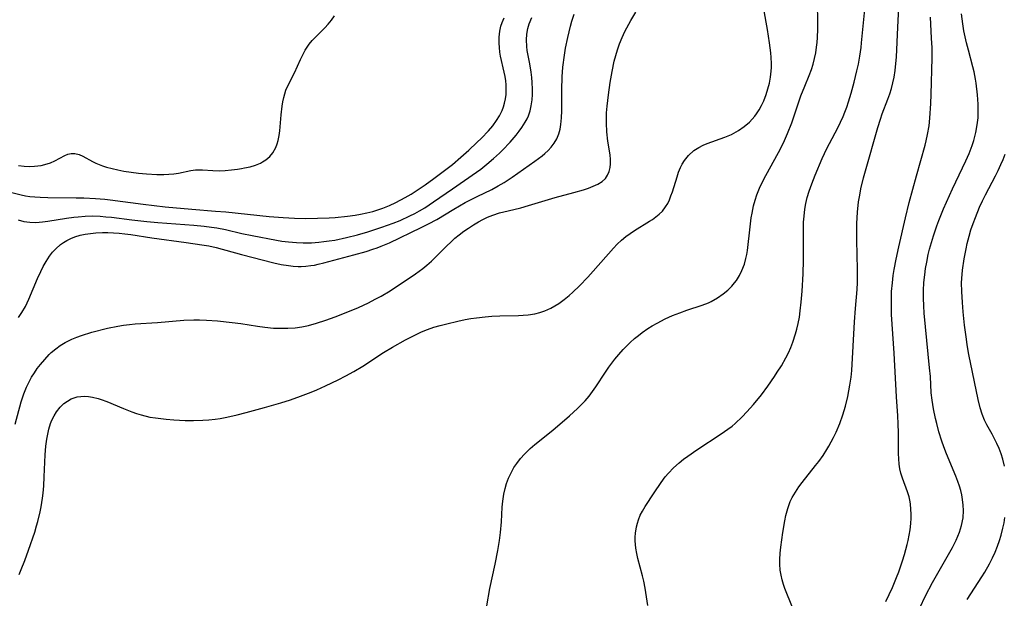
# Model space of a CAD drawing. Units: inches. Extents: x 2058486 to 2063901, y 264427 to 268740.
# Drawn here: x 2060231 to 2060357, y 265141 to 265215 of the extents above; entities that cross this region are included whole.
import ezdxf

# ---------------------------------------------------------------- set-up
doc = ezdxf.new("R2010")
doc.units = ezdxf.units.IN
doc.header["$MEASUREMENT"] = 0
doc.layers.add('c_01_T12S_R18E', color=132, linetype='Continuous')

msp = doc.modelspace()

# ---------------------------------------------------------------- linework, layer by layer
at = {"layer": 'c_01_T12S_R18E', "elevation": 844}
msp.add_lwpolyline([(2060311.34, 265139.95), (2060311.01, 265142.16), (2060310.83, 265143.04), (2060310.66, 265143.74), (2060310.08, 265145.93), (2060309.93, 265146.59), (2060309.82, 265147.25), (2060309.77, 265147.72), (2060309.74, 265148.2), (2060309.74, 265148.68), (2060309.77, 265149.17), (2060309.89, 265150.01), (2060310, 265150.46), (2060310.14, 265150.89), (2060310.37, 265151.46), (2060310.64, 265151.98), (2060310.99, 265152.57), (2060312.13, 265154.33), (2060313.03, 265155.65), (2060313.56, 265156.36), (2060313.98, 265156.86), (2060314.63, 265157.53), (2060315.33, 265158.16), (2060315.88, 265158.61), (2060316.46, 265159.03), (2060317.6, 265159.81), (2060320.71, 265161.85), (2060321.56, 265162.45), (2060322.1, 265162.86), (2060322.46, 265163.17), (2060323.37, 265164.02), (2060323.97, 265164.65), (2060324.8, 265165.59), (2060325.83, 265166.86), (2060326.65, 265167.96), (2060327.49, 265169.16), (2060327.86, 265169.72), (2060328.38, 265170.55), (2060328.94, 265171.56), (2060329.27, 265172.21), (2060329.58, 265172.88), (2060329.85, 265173.56), (2060330.2, 265174.62), (2060330.37, 265175.22), (2060330.52, 265175.93), (2060330.67, 265176.75), (2060330.79, 265177.58), (2060330.91, 265178.65), (2060331.03, 265180.08), (2060331.14, 265182.28), (2060331.19, 265184.01), (2060331.19, 265187.36), (2060331.22, 265188.88), (2060331.27, 265189.64), (2060331.38, 265190.53), (2060331.51, 265191.28), (2060331.69, 265192.02), (2060331.93, 265192.85), (2060332.25, 265193.77), (2060332.68, 265194.87), (2060333.59, 265196.99), (2060334.19, 265198.27), (2060334.5, 265198.91), (2060335.57, 265200.93), (2060335.93, 265201.64), (2060336.26, 265202.36), (2060336.49, 265202.91), (2060336.73, 265203.56), (2060336.95, 265204.23), (2060337.28, 265205.34), (2060337.68, 265206.75), (2060338.02, 265208.19), (2060338.2, 265209.03), (2060338.39, 265210.08), (2060338.54, 265211.17), (2060338.62, 265211.78), (2060339.09, 265216.46)], dxfattribs=at)
at = {"layer": 'c_01_T12S_R18E'}
for points in [[(2060231.1, 265143.9, 840), (2060231.37, 265144.55, 840), (2060231.82, 265145.68, 840), (2060232.31, 265147.02, 840), (2060233.09, 265149.29, 840), (2060233.34, 265150.11, 840), (2060233.51, 265150.69, 840), (2060233.79, 265151.9, 840), (2060233.91, 265152.54, 840), (2060234.09, 265153.67, 840), (2060234.16, 265154.27, 840), (2060234.25, 265155.22, 840), (2060234.32, 265156.38, 840), (2060234.42, 265159.17, 840), (2060234.51, 265160.29, 840), (2060234.64, 265161.18, 840), (2060234.76, 265161.82, 840), (2060234.91, 265162.44, 840), (2060235.13, 265163.16, 840), (2060235.3, 265163.6, 840), (2060235.56, 265164.14, 840), (2060235.87, 265164.65, 840), (2060236.34, 265165.26, 840), (2060236.81, 265165.72, 840), (2060237.26, 265166.05, 840), (2060237.75, 265166.32, 840), (2060238.13, 265166.47, 840), (2060238.53, 265166.58, 840), (2060238.99, 265166.64, 840), (2060239.47, 265166.66, 840), (2060239.97, 265166.62, 840), (2060240.48, 265166.55, 840), (2060241.19, 265166.38, 840), (2060241.59, 265166.26, 840), (2060242.31, 265165.99, 840), (2060244.42, 265165.08, 840), (2060245.5, 265164.66, 840), (2060246.1, 265164.46, 840), (2060246.7, 265164.28, 840), (2060247.8, 265164.01, 840), (2060248.49, 265163.89, 840), (2060249.18, 265163.8, 840), (2060249.88, 265163.72, 840), (2060250.85, 265163.64, 840), (2060252.31, 265163.57, 840), (2060253.37, 265163.56, 840), (2060254.54, 265163.59, 840), (2060255.33, 265163.64, 840), (2060256.11, 265163.72, 840), (2060256.78, 265163.81, 840), (2060257.6, 265163.97, 840), (2060258.93, 265164.27, 840), (2060260.08, 265164.57, 840), (2060262.43, 265165.22, 840), (2060264.5, 265165.82, 840), (2060265.74, 265166.21, 840), (2060267.03, 265166.67, 840), (2060268.37, 265167.19, 840), (2060269.08, 265167.49, 840), (2060270.21, 265167.99, 840), (2060271.8, 265168.75, 840), (2060272.81, 265169.26, 840), (2060273.82, 265169.81, 840), (2060274.97, 265170.5, 840), (2060277.59, 265172.25, 840), (2060278.74, 265172.94, 840), (2060280.43, 265173.87, 840), (2060281.26, 265174.3, 840), (2060282.47, 265174.87, 840), (2060283.24, 265175.18, 840), (2060284.03, 265175.46, 840), (2060284.85, 265175.7, 840), (2060285.68, 265175.92, 840), (2060287.09, 265176.25, 840), (2060288.04, 265176.44, 840), (2060288.75, 265176.57, 840), (2060289.47, 265176.68, 840), (2060290.57, 265176.8, 840), (2060291.41, 265176.86, 840), (2060292.43, 265176.91, 840), (2060294.82, 265176.96, 840), (2060295.41, 265176.99, 840), (2060296.08, 265177.06, 840), (2060296.93, 265177.2, 840), (2060297.57, 265177.35, 840), (2060298.18, 265177.55, 840), (2060298.95, 265177.9, 840), (2060299.46, 265178.18, 840), (2060299.96, 265178.49, 840), (2060300.66, 265179, 840), (2060301.31, 265179.54, 840), (2060301.76, 265179.95, 840), (2060302.6, 265180.76, 840), (2060303.67, 265181.87, 840), (2060304.36, 265182.63, 840), (2060306.94, 265185.56, 840), (2060307.43, 265186.07, 840), (2060307.97, 265186.58, 840), (2060308.51, 265187.03, 840), (2060309.07, 265187.44, 840), (2060309.65, 265187.83, 840), (2060311.55, 265188.99, 840), (2060311.93, 265189.23, 840), (2060312.37, 265189.55, 840), (2060312.79, 265189.9, 840), (2060313.19, 265190.3, 840), (2060313.6, 265190.83, 840), (2060313.87, 265191.28, 840), (2060314.1, 265191.75, 840), (2060314.29, 265192.23, 840), (2060314.47, 265192.75, 840), (2060315.06, 265194.67, 840), (2060315.26, 265195.26, 840), (2060315.5, 265195.84, 840), (2060315.73, 265196.3, 840), (2060316, 265196.75, 840), (2060316.51, 265197.4, 840), (2060317.2, 265198.03, 840), (2060317.83, 265198.43, 840), (2060318.41, 265198.71, 840), (2060318.92, 265198.92, 840), (2060321.18, 265199.72, 840), (2060322.03, 265200.08, 840), (2060322.9, 265200.58, 840), (2060323.62, 265201.08, 840), (2060324.3, 265201.66, 840), (2060324.99, 265202.4, 840), (2060325.22, 265202.7, 840), (2060325.56, 265203.23, 840), (2060325.86, 265203.78, 840), (2060326.13, 265204.35, 840), (2060326.44, 265205.18, 840), (2060326.66, 265205.88, 840), (2060326.85, 265206.63, 840), (2060326.99, 265207.38, 840), (2060327.08, 265208.14, 840), (2060327.11, 265208.63, 840), (2060327.11, 265209.13, 840), (2060327.08, 265209.89, 840), (2060327.03, 265210.5, 840), (2060326.88, 265211.77, 840), (2060326.6, 265213.49, 840), (2060325.76, 265218.22, 840)], [(2060290.77, 265139.9, 842), (2060291.16, 265142.11, 842), (2060291.85, 265145.22, 842), (2060292.2, 265146.97, 842), (2060292.41, 265148.23, 842), (2060292.53, 265149.26, 842), (2060292.65, 265150.65, 842), (2060292.76, 265152.48, 842), (2060292.82, 265153.25, 842), (2060292.95, 265154.18, 842), (2060293.11, 265154.87, 842), (2060293.31, 265155.54, 842), (2060293.56, 265156.2, 842), (2060293.93, 265156.99, 842), (2060294.24, 265157.55, 842), (2060294.6, 265158.09, 842), (2060295.07, 265158.7, 842), (2060295.59, 265159.27, 842), (2060295.93, 265159.61, 842), (2060296.32, 265159.98, 842), (2060296.92, 265160.49, 842), (2060299.22, 265162.35, 842), (2060301.34, 265164.17, 842), (2060302.38, 265165.11, 842), (2060302.88, 265165.59, 842), (2060303.35, 265166.09, 842), (2060303.84, 265166.66, 842), (2060304.29, 265167.26, 842), (2060304.71, 265167.88, 842), (2060305.92, 265169.74, 842), (2060306.34, 265170.35, 842), (2060307.14, 265171.4, 842), (2060307.63, 265171.99, 842), (2060308.2, 265172.63, 842), (2060309.07, 265173.51, 842), (2060309.65, 265174.03, 842), (2060310.13, 265174.43, 842), (2060310.63, 265174.81, 842), (2060311.32, 265175.29, 842), (2060311.91, 265175.66, 842), (2060312.51, 265176, 842), (2060313.56, 265176.54, 842), (2060314.49, 265176.96, 842), (2060315.4, 265177.31, 842), (2060316.31, 265177.64, 842), (2060318.29, 265178.28, 842), (2060319.08, 265178.59, 842), (2060319.42, 265178.75, 842), (2060320.22, 265179.2, 842), (2060320.97, 265179.73, 842), (2060321.53, 265180.21, 842), (2060322.05, 265180.73, 842), (2060322.38, 265181.12, 842), (2060322.63, 265181.45, 842), (2060323.02, 265182.07, 842), (2060323.35, 265182.71, 842), (2060323.66, 265183.53, 842), (2060323.86, 265184.23, 842), (2060323.97, 265184.75, 842), (2060324.05, 265185.28, 842), (2060324.38, 265188.3, 842), (2060324.54, 265189.45, 842), (2060324.64, 265190.04, 842), (2060324.84, 265190.98, 842), (2060325.02, 265191.68, 842), (2060325.24, 265192.36, 842), (2060325.58, 265193.24, 842), (2060326.13, 265194.36, 842), (2060328.25, 265198.23, 842), (2060328.77, 265199.29, 842), (2060329.17, 265200.19, 842), (2060329.71, 265201.58, 842), (2060330.86, 265205, 842), (2060331.35, 265206.25, 842), (2060331.92, 265207.59, 842), (2060332.21, 265208.36, 842), (2060332.44, 265209.06, 842), (2060332.62, 265209.78, 842), (2060332.77, 265210.5, 842), (2060332.88, 265211.22, 842), (2060332.95, 265211.83, 842), (2060332.99, 265212.45, 842), (2060333.03, 265213.51, 842), (2060333.03, 265214.14, 842), (2060332.98, 265217.12, 842)], [(2060329.81, 265139.7, 846), (2060328.83, 265142.11, 846), (2060328.65, 265142.61, 846), (2060328.47, 265143.22, 846), (2060328.33, 265143.84, 846), (2060328.23, 265144.47, 846), (2060328.18, 265145.21, 846), (2060328.18, 265145.84, 846), (2060328.23, 265146.62, 846), (2060328.31, 265147.39, 846), (2060328.57, 265149.28, 846), (2060328.81, 265150.76, 846), (2060328.96, 265151.45, 846), (2060329.2, 265152.35, 846), (2060329.51, 265153.22, 846), (2060329.76, 265153.75, 846), (2060330.16, 265154.43, 846), (2060330.62, 265155.09, 846), (2060331.03, 265155.64, 846), (2060332.75, 265157.8, 846), (2060333.17, 265158.34, 846), (2060333.7, 265159.1, 846), (2060334.19, 265159.87, 846), (2060334.45, 265160.3, 846), (2060335.04, 265161.4, 846), (2060335.36, 265162.09, 846), (2060335.82, 265163.2, 846), (2060336.2, 265164.27, 846), (2060336.38, 265164.82, 846), (2060336.54, 265165.38, 846), (2060336.85, 265166.61, 846), (2060337, 265167.34, 846), (2060337.13, 265168.08, 846), (2060337.27, 265169.11, 846), (2060337.35, 265169.94, 846), (2060337.71, 265176.14, 846), (2060337.84, 265177.85, 846), (2060338.05, 265180.3, 846), (2060338.1, 265181.18, 846), (2060338.11, 265182.14, 846), (2060338.1, 265182.83, 846), (2060338.02, 265186.58, 846), (2060338.02, 265188.73, 846), (2060338.09, 265190.15, 846), (2060338.24, 265191.49, 846), (2060338.38, 265192.34, 846), (2060338.53, 265193.12, 846), (2060338.87, 265194.53, 846), (2060339.11, 265195.44, 846), (2060340.69, 265200.98, 846), (2060341.02, 265202.03, 846), (2060341.25, 265202.69, 846), (2060341.97, 265204.58, 846), (2060342.21, 265205.28, 846), (2060342.42, 265205.96, 846), (2060342.6, 265206.67, 846), (2060342.76, 265207.38, 846), (2060342.9, 265208.22, 846), (2060343, 265209.12, 846), (2060343.05, 265209.94, 846), (2060343.22, 265213.79, 846), (2060343.43, 265217.07, 846)], [(2060231.03, 265176.7, 836), (2060231.47, 265177.36, 836), (2060231.91, 265178.12, 836), (2060232.36, 265179.04, 836), (2060233.46, 265181.67, 836), (2060233.87, 265182.59, 836), (2060234.19, 265183.24, 836), (2060234.54, 265183.86, 836), (2060234.98, 265184.54, 836), (2060235.37, 265185.03, 836), (2060235.79, 265185.49, 836), (2060236.37, 265186.01, 836), (2060236.77, 265186.29, 836), (2060237.18, 265186.55, 836), (2060237.69, 265186.8, 836), (2060238.22, 265187.01, 836), (2060238.89, 265187.21, 836), (2060239.54, 265187.35, 836), (2060240.21, 265187.45, 836), (2060240.89, 265187.51, 836), (2060241.73, 265187.55, 836), (2060242.44, 265187.54, 836), (2060243.15, 265187.52, 836), (2060243.87, 265187.47, 836), (2060244.61, 265187.39, 836), (2060245.34, 265187.29, 836), (2060248.05, 265186.86, 836), (2060252.42, 265186.29, 836), (2060254.44, 265186, 836), (2060255.31, 265185.85, 836), (2060256.26, 265185.65, 836), (2060259.48, 265184.76, 836), (2060263.63, 265183.7, 836), (2060264.55, 265183.49, 836), (2060265.48, 265183.33, 836), (2060266.09, 265183.27, 836), (2060266.71, 265183.24, 836), (2060267.08, 265183.24, 836), (2060267.71, 265183.27, 836), (2060268.33, 265183.33, 836), (2060268.8, 265183.41, 836), (2060269.27, 265183.5, 836), (2060270, 265183.68, 836), (2060273.81, 265184.69, 836), (2060275.38, 265185.14, 836), (2060276.25, 265185.42, 836), (2060276.78, 265185.61, 836), (2060277.31, 265185.81, 836), (2060278.37, 265186.25, 836), (2060282.42, 265188.19, 836), (2060283.35, 265188.66, 836), (2060284.39, 265189.24, 836), (2060286.58, 265190.56, 836), (2060288.02, 265191.37, 836), (2060289.55, 265192.16, 836), (2060291.44, 265193.07, 836), (2060292.25, 265193.51, 836), (2060293, 265193.95, 836), (2060294.03, 265194.62, 836), (2060296.9, 265196.65, 836), (2060297.85, 265197.36, 836), (2060298.21, 265197.66, 836), (2060298.63, 265198.04, 836), (2060299.02, 265198.45, 836), (2060299.4, 265198.97, 836), (2060299.72, 265199.53, 836), (2060299.97, 265200.15, 836), (2060300.14, 265200.74, 836), (2060300.25, 265201.36, 836), (2060300.34, 265202.18, 836), (2060300.38, 265203.11, 836), (2060300.35, 265205.79, 836), (2060300.39, 265207.44, 836), (2060300.49, 265208.65, 836), (2060300.69, 265210.21, 836), (2060300.84, 265211.1, 836), (2060301.11, 265212.46, 836), (2060301.47, 265213.9, 836), (2060301.65, 265214.53, 836), (2060301.95, 265215.45, 836)], [(2060231.03, 265196.12, 830), (2060231.75, 265196.02, 830), (2060232.38, 265195.99, 830), (2060233.07, 265196.01, 830), (2060233.9, 265196.12, 830), (2060234.68, 265196.31, 830), (2060235.1, 265196.45, 830), (2060235.68, 265196.71, 830), (2060236.92, 265197.41, 830), (2060237.32, 265197.56, 830), (2060237.74, 265197.65, 830), (2060238.21, 265197.65, 830), (2060238.77, 265197.5, 830), (2060239.22, 265197.29, 830), (2060240.46, 265196.61, 830), (2060240.9, 265196.4, 830), (2060241.73, 265196.07, 830), (2060242.27, 265195.9, 830), (2060242.97, 265195.71, 830), (2060243.7, 265195.55, 830), (2060244.46, 265195.4, 830), (2060245.42, 265195.26, 830), (2060246.35, 265195.14, 830), (2060247.35, 265195.05, 830), (2060248.69, 265194.97, 830), (2060249.57, 265194.96, 830), (2060250.23, 265194.99, 830), (2060250.85, 265195.05, 830), (2060251.46, 265195.15, 830), (2060253.03, 265195.46, 830), (2060253.62, 265195.54, 830), (2060254.02, 265195.56, 830), (2060254.5, 265195.55, 830), (2060255.84, 265195.47, 830), (2060256.66, 265195.45, 830), (2060257.4, 265195.48, 830), (2060258.19, 265195.55, 830), (2060258.97, 265195.64, 830), (2060259.49, 265195.73, 830), (2060259.87, 265195.8, 830), (2060260.58, 265195.96, 830), (2060261.26, 265196.16, 830), (2060261.9, 265196.42, 830), (2060262.17, 265196.56, 830), (2060262.58, 265196.83, 830), (2060263.08, 265197.25, 830), (2060263.49, 265197.75, 830), (2060263.86, 265198.43, 830), (2060264.02, 265198.86, 830), (2060264.15, 265199.3, 830), (2060264.28, 265199.95, 830), (2060264.36, 265200.52, 830), (2060264.53, 265202.58, 830), (2060264.66, 265203.69, 830), (2060264.75, 265204.25, 830), (2060264.87, 265204.8, 830), (2060265, 265205.26, 830), (2060265.16, 265205.71, 830), (2060265.36, 265206.18, 830), (2060266.23, 265207.92, 830), (2060267.01, 265209.63, 830), (2060267.3, 265210.24, 830), (2060267.62, 265210.82, 830), (2060267.87, 265211.22, 830), (2060268.13, 265211.6, 830), (2060268.49, 265212.05, 830), (2060268.88, 265212.47, 830), (2060270.12, 265213.69, 830), (2060270.56, 265214.16, 830), (2060270.98, 265214.67, 830), (2060271.36, 265215.21, 830)], [(2060309.17, 265214.61, 838), (2060309.82, 265215.7, 838)], [(2060346.03, 265139.65, 850), (2060346.79, 265141.2, 850), (2060347.68, 265142.89, 850), (2060348.51, 265144.39, 850), (2060350.21, 265147.37, 850), (2060350.69, 265148.3, 850), (2060350.91, 265148.79, 850), (2060351.1, 265149.29, 850), (2060351.38, 265150.16, 850), (2060351.57, 265151.14, 850), (2060351.63, 265152.06, 850), (2060351.59, 265152.76, 850), (2060351.51, 265153.47, 850), (2060351.39, 265154.09, 850), (2060351.26, 265154.64, 850), (2060351.1, 265155.18, 850), (2060350.91, 265155.78, 850), (2060350.65, 265156.45, 850), (2060349.46, 265159.3, 850), (2060349.11, 265160.22, 850), (2060348.86, 265160.94, 850), (2060348.49, 265162.11, 850), (2060348.2, 265163.17, 850), (2060348.04, 265163.82, 850), (2060347.78, 265165.06, 850), (2060347.6, 265166.18, 850), (2060347.51, 265167.09, 850), (2060347.39, 265169.16, 850), (2060347.3, 265170.27, 850), (2060346.62, 265177.28, 850), (2060346.56, 265178.2, 850), (2060346.52, 265179.18, 850), (2060346.53, 265180.16, 850), (2060346.57, 265181.16, 850), (2060346.67, 265182.14, 850), (2060346.78, 265182.96, 850), (2060346.92, 265183.78, 850), (2060347.13, 265184.76, 850), (2060347.3, 265185.42, 850), (2060347.79, 265187.13, 850), (2060348.21, 265188.4, 850), (2060348.47, 265189.1, 850), (2060349.07, 265190.58, 850), (2060350.23, 265193.14, 850), (2060351.9, 265196.7, 850), (2060352.33, 265197.66, 850), (2060352.73, 265198.68, 850), (2060352.93, 265199.29, 850), (2060353.08, 265199.8, 850), (2060353.2, 265200.32, 850), (2060353.34, 265201.03, 850), (2060353.42, 265201.61, 850), (2060353.48, 265202.19, 850), (2060353.51, 265202.83, 850), (2060353.5, 265203.96, 850), (2060353.42, 265205.14, 850), (2060353.25, 265206.61, 850), (2060353.17, 265207.13, 850), (2060352.99, 265208.07, 850), (2060352.83, 265208.71, 850), (2060352.25, 265210.85, 850), (2060352.01, 265211.79, 850), (2060351.68, 265213.29, 850), (2060351.52, 265214.2, 850), (2060351.35, 265215.46, 850)], [(2060230.18, 265192.66, 832), (2060231.35, 265192.37, 832), (2060231.91, 265192.26, 832), (2060232.47, 265192.17, 832), (2060233.13, 265192.1, 832), (2060233.79, 265192.05, 832), (2060234.75, 265192.01, 832), (2060238.4, 265192, 832), (2060239.38, 265191.98, 832), (2060240.86, 265191.91, 832), (2060242.05, 265191.8, 832), (2060242.71, 265191.73, 832), (2060246.92, 265191.17, 832), (2060249.74, 265190.85, 832), (2060253.15, 265190.52, 832), (2060256.15, 265190.3, 832), (2060257.5, 265190.18, 832), (2060263.02, 265189.61, 832), (2060264.79, 265189.47, 832), (2060266.25, 265189.39, 832), (2060267.62, 265189.36, 832), (2060269.2, 265189.37, 832), (2060270.66, 265189.43, 832), (2060271.43, 265189.48, 832), (2060273, 265189.64, 832), (2060273.98, 265189.78, 832), (2060274.69, 265189.9, 832), (2060275.47, 265190.06, 832), (2060276.24, 265190.25, 832), (2060277, 265190.48, 832), (2060277.52, 265190.66, 832), (2060278.36, 265191.01, 832), (2060279.19, 265191.4, 832), (2060280.39, 265192.03, 832), (2060281.12, 265192.46, 832), (2060282.29, 265193.21, 832), (2060282.92, 265193.64, 832), (2060284.04, 265194.45, 832), (2060285.23, 265195.35, 832), (2060286.39, 265196.25, 832), (2060287.47, 265197.17, 832), (2060288.49, 265198.08, 832), (2060289.51, 265199.03, 832), (2060290.09, 265199.59, 832), (2060291.01, 265200.55, 832), (2060291.55, 265201.19, 832), (2060292.04, 265201.85, 832), (2060292.41, 265202.44, 832), (2060292.74, 265203.14, 832), (2060292.92, 265203.61, 832), (2060293.06, 265204.09, 832), (2060293.18, 265204.64, 832), (2060293.25, 265205.19, 832), (2060293.27, 265205.8, 832), (2060293.25, 265206.42, 832), (2060293.2, 265206.94, 832), (2060293.11, 265207.48, 832), (2060293.01, 265208.02, 832), (2060292.55, 265210.06, 832), (2060292.46, 265210.57, 832), (2060292.39, 265211.18, 832), (2060292.36, 265211.73, 832), (2060292.37, 265212.49, 832), (2060292.45, 265213.24, 832), (2060292.59, 265213.89, 832), (2060292.74, 265214.35, 832), (2060293, 265214.98, 832)], [(2060230.59, 265163.09, 838), (2060231.36, 265165.95, 838), (2060231.69, 265166.95, 838), (2060232.05, 265167.82, 838), (2060232.46, 265168.65, 838), (2060232.7, 265169.09, 838), (2060233.05, 265169.64, 838), (2060233.42, 265170.18, 838), (2060233.82, 265170.7, 838), (2060234.37, 265171.36, 838), (2060234.95, 265171.99, 838), (2060235.21, 265172.24, 838), (2060235.77, 265172.73, 838), (2060236.35, 265173.15, 838), (2060236.96, 265173.51, 838), (2060237.85, 265173.96, 838), (2060238.46, 265174.21, 838), (2060239.08, 265174.43, 838), (2060240.39, 265174.83, 838), (2060242.4, 265175.34, 838), (2060243.71, 265175.62, 838), (2060244.41, 265175.74, 838), (2060245.17, 265175.83, 838), (2060245.93, 265175.89, 838), (2060248.76, 265176.08, 838), (2060252.13, 265176.35, 838), (2060253.41, 265176.41, 838), (2060254.11, 265176.41, 838), (2060255.01, 265176.38, 838), (2060256.4, 265176.29, 838), (2060258.31, 265176.08, 838), (2060259.39, 265175.93, 838), (2060261.54, 265175.59, 838), (2060262.44, 265175.47, 838), (2060263.57, 265175.36, 838), (2060264.4, 265175.33, 838), (2060265.41, 265175.34, 838), (2060266.32, 265175.41, 838), (2060267.18, 265175.54, 838), (2060268.04, 265175.71, 838), (2060269.06, 265175.97, 838), (2060270.23, 265176.35, 838), (2060271.43, 265176.78, 838), (2060273.27, 265177.51, 838), (2060274.41, 265178, 838), (2060275.67, 265178.58, 838), (2060276.56, 265179.03, 838), (2060277.3, 265179.44, 838), (2060278.44, 265180.13, 838), (2060281.69, 265182.28, 838), (2060282.63, 265182.96, 838), (2060283.12, 265183.37, 838), (2060283.72, 265183.9, 838), (2060284.14, 265184.31, 838), (2060285.69, 265185.86, 838), (2060286.18, 265186.34, 838), (2060286.72, 265186.83, 838), (2060287.28, 265187.28, 838), (2060287.85, 265187.71, 838), (2060288.43, 265188.13, 838), (2060289.07, 265188.55, 838), (2060289.72, 265188.94, 838), (2060290.26, 265189.22, 838), (2060290.89, 265189.51, 838), (2060291.55, 265189.77, 838), (2060292.42, 265190.05, 838), (2060293.51, 265190.34, 838), (2060295.13, 265190.73, 838), (2060296.11, 265190.99, 838), (2060299.52, 265192.02, 838), (2060301.88, 265192.66, 838), (2060303.14, 265193.02, 838), (2060303.75, 265193.22, 838), (2060304.38, 265193.46, 838), (2060304.97, 265193.74, 838), (2060305.49, 265194.07, 838), (2060305.92, 265194.46, 838), (2060306.21, 265194.87, 838), (2060306.41, 265195.34, 838), (2060306.54, 265195.85, 838), (2060306.58, 265196.32, 838), (2060306.57, 265196.88, 838), (2060306.51, 265197.47, 838), (2060306.23, 265199.21, 838), (2060306.1, 265200.4, 838), (2060306.05, 265201.5, 838), (2060306.05, 265202.09, 838), (2060306.08, 265202.83, 838), (2060306.14, 265203.67, 838), (2060306.32, 265205.13, 838), (2060306.55, 265206.72, 838), (2060306.79, 265208.13, 838), (2060307.06, 265209.42, 838), (2060307.24, 265210.14, 838), (2060307.45, 265210.86, 838), (2060307.72, 265211.65, 838), (2060308.05, 265212.44, 838), (2060308.42, 265213.22, 838), (2060308.65, 265213.68, 838), (2060309.17, 265214.61, 838)], [(2060230.99, 265189.16, 834), (2060231.72, 265188.97, 834), (2060232.46, 265188.86, 834), (2060233.22, 265188.85, 834), (2060234.08, 265188.92, 834), (2060234.77, 265189.01, 834), (2060237.17, 265189.39, 834), (2060238.1, 265189.52, 834), (2060238.66, 265189.58, 834), (2060239.53, 265189.64, 834), (2060240.41, 265189.67, 834), (2060241.46, 265189.64, 834), (2060242.18, 265189.58, 834), (2060242.91, 265189.51, 834), (2060245.5, 265189.18, 834), (2060247.42, 265188.97, 834), (2060248.82, 265188.85, 834), (2060253.39, 265188.5, 834), (2060254.73, 265188.37, 834), (2060255.67, 265188.26, 834), (2060256.33, 265188.16, 834), (2060257.43, 265187.95, 834), (2060259.54, 265187.44, 834), (2060260.85, 265187.16, 834), (2060263.95, 265186.58, 834), (2060264.63, 265186.47, 834), (2060265.46, 265186.36, 834), (2060266.5, 265186.28, 834), (2060267.34, 265186.25, 834), (2060267.88, 265186.25, 834), (2060268.41, 265186.26, 834), (2060269.35, 265186.33, 834), (2060270, 265186.4, 834), (2060270.65, 265186.48, 834), (2060271.41, 265186.6, 834), (2060272.88, 265186.91, 834), (2060274.28, 265187.26, 834), (2060275.6, 265187.65, 834), (2060277.41, 265188.23, 834), (2060278.82, 265188.75, 834), (2060279.73, 265189.11, 834), (2060280.96, 265189.67, 834), (2060281.59, 265189.99, 834), (2060282.2, 265190.33, 834), (2060282.88, 265190.73, 834), (2060284, 265191.46, 834), (2060286.39, 265193.14, 834), (2060289.47, 265195.26, 834), (2060290.01, 265195.66, 834), (2060290.8, 265196.27, 834), (2060291.66, 265196.99, 834), (2060292.42, 265197.7, 834), (2060292.8, 265198.07, 834), (2060293.76, 265199.1, 834), (2060294.54, 265200, 834), (2060294.91, 265200.48, 834), (2060295.26, 265200.96, 834), (2060295.7, 265201.64, 834), (2060295.92, 265202.05, 834), (2060296.1, 265202.47, 834), (2060296.31, 265203.08, 834), (2060296.45, 265203.72, 834), (2060296.57, 265204.5, 834), (2060296.61, 265205.18, 834), (2060296.63, 265205.84, 834), (2060296.59, 265206.7, 834), (2060296.54, 265207.36, 834), (2060296.46, 265208.02, 834), (2060296.28, 265209.07, 834), (2060295.94, 265210.78, 834), (2060295.88, 265211.32, 834), (2060295.84, 265212.17, 834), (2060295.89, 265212.88, 834), (2060296.01, 265213.58, 834), (2060296.2, 265214.21, 834), (2060296.53, 265215, 834)], [(2060341.7, 265140.45, 848), (2060342.54, 265142.26, 848), (2060343.07, 265143.53, 848), (2060343.35, 265144.23, 848), (2060343.84, 265145.65, 848), (2060344.09, 265146.46, 848), (2060344.45, 265147.75, 848), (2060344.56, 265148.23, 848), (2060344.7, 265148.91, 848), (2060344.8, 265149.6, 848), (2060344.89, 265150.43, 848), (2060344.93, 265151.09, 848), (2060344.93, 265151.65, 848), (2060344.91, 265152.19, 848), (2060344.84, 265152.94, 848), (2060344.77, 265153.39, 848), (2060344.67, 265153.83, 848), (2060344.49, 265154.44, 848), (2060343.85, 265156.19, 848), (2060343.64, 265156.83, 848), (2060343.51, 265157.38, 848), (2060343.42, 265157.99, 848), (2060343.36, 265158.67, 848), (2060343.33, 265159.35, 848), (2060343.33, 265161.97, 848), (2060343.3, 265163.15, 848), (2060343.25, 265164.16, 848), (2060343.08, 265166.58, 848), (2060342.79, 265172.15, 848), (2060342.44, 265177.1, 848), (2060342.41, 265178.17, 848), (2060342.41, 265178.74, 848), (2060342.45, 265180.05, 848), (2060342.54, 265181.15, 848), (2060342.65, 265182.06, 848), (2060342.77, 265182.82, 848), (2060343.01, 265184.15, 848), (2060343.35, 265185.72, 848), (2060344.2, 265189.43, 848), (2060344.69, 265191.38, 848), (2060345.62, 265194.79, 848), (2060346.73, 265198.69, 848), (2060346.87, 265199.24, 848), (2060347.04, 265200.08, 848), (2060347.22, 265201.16, 848), (2060347.33, 265202.17, 848), (2060347.45, 265204.02, 848), (2060347.49, 265205.17, 848), (2060347.6, 265209.85, 848), (2060347.6, 265211.15, 848), (2060347.55, 265212.37, 848), (2060347.4, 265215.03, 848)], [(2060356.86, 265157.75, 852), (2060356.64, 265158.62, 852), (2060356.42, 265159.3, 852), (2060356.17, 265159.97, 852), (2060355.89, 265160.61, 852), (2060355.58, 265161.23, 852), (2060355.27, 265161.83, 852), (2060354.61, 265163, 852), (2060354.31, 265163.59, 852), (2060354, 265164.36, 852), (2060353.76, 265165.17, 852), (2060353.5, 265166.25, 852), (2060352.31, 265171.97, 852), (2060352.1, 265173.21, 852), (2060351.99, 265173.94, 852), (2060351.76, 265175.75, 852), (2060351.59, 265177.43, 852), (2060351.48, 265178.64, 852), (2060351.39, 265180.03, 852), (2060351.38, 265181.15, 852), (2060351.41, 265181.7, 852), (2060351.5, 265182.74, 852), (2060351.7, 265184.18, 852), (2060351.95, 265185.47, 852), (2060352.1, 265186.16, 852), (2060352.34, 265187.11, 852), (2060352.57, 265187.88, 852), (2060352.84, 265188.69, 852), (2060353.13, 265189.48, 852), (2060353.67, 265190.78, 852), (2060354.05, 265191.61, 852), (2060354.42, 265192.35, 852), (2060355.7, 265194.79, 852), (2060356.04, 265195.47, 852), (2060356.4, 265196.25, 852), (2060356.68, 265196.89, 852), (2060356.94, 265197.54, 852)], [(2060352.1, 265140.7, 852), (2060353.97, 265143.63, 852), (2060354.33, 265144.22, 852), (2060354.93, 265145.28, 852), (2060355.31, 265146.03, 852), (2060355.66, 265146.77, 852), (2060355.97, 265147.52, 852), (2060356.23, 265148.26, 852), (2060356.43, 265148.92, 852), (2060356.65, 265149.8, 852), (2060356.79, 265150.5, 852), (2060356.9, 265151.2, 852)]]:
    msp.add_polyline3d(points, dxfattribs=at)

doc.saveas('drawing.dxf')
